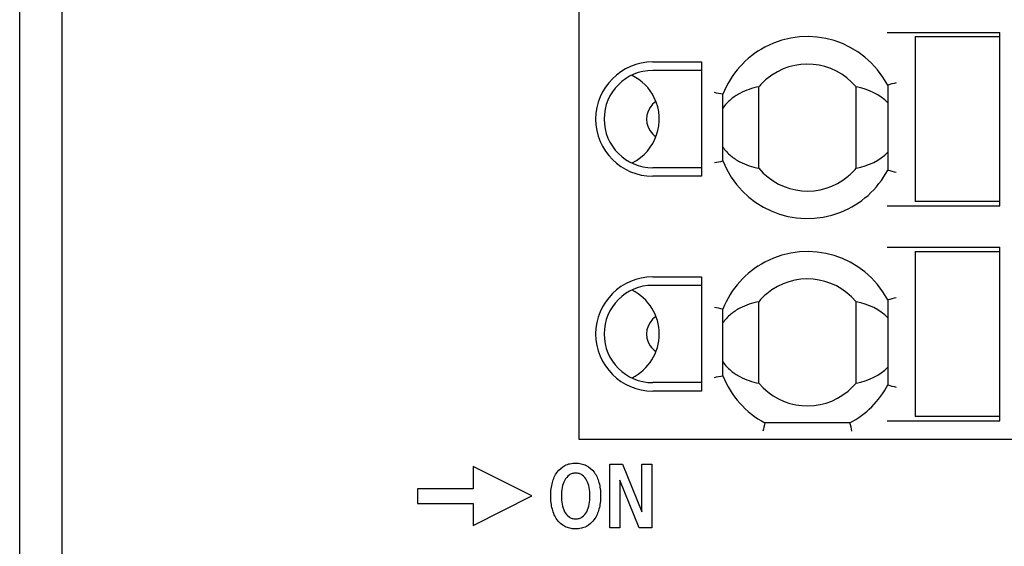
# Model space of a CAD drawing. Extents: x 74 to 272, y -25 to 303.
# Drawn here: x 88 to 111, y 158 to 170 of the extents above; entities that cross this region are included whole.
import ezdxf

# ---------------------------------------------------------------- set-up
doc = ezdxf.new("R2010")
doc.units = 0
doc.header["$MEASUREMENT"] = 0
doc.layers.add('00_COMPONENTS', color=7, linetype='CONTINUOUS')

# ---------------------------------------------------------------- blocks, each defined once
blk = doc.blocks.new('BLOCK_229')
at = {"layer": '00_COMPONENTS', "color": 7}
blk.add_lwpolyline([(88.128, 91.071), (88.128, 195.071)], dxfattribs=at)
blk = doc.blocks.new('BLOCK_230')
at = {"layer": '00_COMPONENTS', "color": 7}
blk.add_lwpolyline([(89.128, 194.071), (89.128, 92.071)], dxfattribs=at)
blk = doc.blocks.new('BLOCK_730')
at = {"layer": '00_COMPONENTS', "color": 7}
blk.add_lwpolyline([(101.358, 180.681), (101.358, 160.461)], dxfattribs=at)
blk = doc.blocks.new('BLOCK_776')
at = {"layer": '00_COMPONENTS', "color": 7}
blk.add_lwpolyline([(104.253, 169.381), (104.253, 166.681)], dxfattribs=at)
blk = doc.blocks.new('BLOCK_777')
at = {"layer": '00_COMPONENTS', "color": 7}
blk.add_lwpolyline([(104.253, 164.301), (104.253, 161.601)], dxfattribs=at)
blk = doc.blocks.new('BLOCK_888')
at = {"layer": '00_COMPONENTS', "color": 7}
blk.add_lwpolyline([(104.763, 161.962), (104.763, 163.54)], dxfattribs=at)
blk = doc.blocks.new('BLOCK_889')
at = {"layer": '00_COMPONENTS', "color": 7}
blk.add_lwpolyline([(104.763, 167.042), (104.763, 168.62)], dxfattribs=at)
blk = doc.blocks.new('BLOCK_908')
at = {"layer": '00_COMPONENTS', "color": 7}
blk.add_lwpolyline([(105.613, 161.788), (105.613, 163.714)], dxfattribs=at)
blk = doc.blocks.new('BLOCK_909')
at = {"layer": '00_COMPONENTS', "color": 7}
blk.add_lwpolyline([(105.613, 166.868), (105.613, 168.794)], dxfattribs=at)
blk = doc.blocks.new('BLOCK_941')
at = {"layer": '00_COMPONENTS', "color": 7}
blk.add_lwpolyline([(107.913, 161.788), (107.913, 163.714)], dxfattribs=at)
blk = doc.blocks.new('BLOCK_942')
at = {"layer": '00_COMPONENTS', "color": 7}
blk.add_lwpolyline([(107.913, 166.868), (107.913, 168.794)], dxfattribs=at)
blk = doc.blocks.new('BLOCK_954')
at = {"layer": '00_COMPONENTS', "color": 7}
blk.add_lwpolyline([(108.663, 168.837), (108.663, 166.825)], dxfattribs=at)
blk = doc.blocks.new('BLOCK_955')
at = {"layer": '00_COMPONENTS', "color": 7}
blk.add_lwpolyline([(108.663, 163.757), (108.663, 161.745)], dxfattribs=at)
blk = doc.blocks.new('BLOCK_1066')
at = {"layer": '00_COMPONENTS', "color": 7}
blk.add_lwpolyline([(109.313, 169.981), (109.313, 166.081)], dxfattribs=at)
blk = doc.blocks.new('BLOCK_1067')
at = {"layer": '00_COMPONENTS', "color": 7}
blk.add_lwpolyline([(109.313, 164.901), (109.313, 161.001)], dxfattribs=at)
blk = doc.blocks.new('BLOCK_1070')
at = {"layer": '00_COMPONENTS', "color": 7}
blk.add_lwpolyline([(111.313, 160.901), (111.313, 165.001)], dxfattribs=at)
blk = doc.blocks.new('BLOCK_1071')
at = {"layer": '00_COMPONENTS', "color": 7}
blk.add_lwpolyline([(111.313, 165.981), (111.313, 170.081)], dxfattribs=at)
blk = doc.blocks.new('BLOCK_1515')
at = {"layer": '00_COMPONENTS', "color": 7}
blk.add_lwpolyline([(101.358, 160.461), (123.458, 160.461)], dxfattribs=at)
blk = doc.blocks.new('BLOCK_1518')
at = {"layer": '00_COMPONENTS', "color": 7}
blk.add_lwpolyline([(107.769, 160.851), (105.757, 160.851)], dxfattribs=at)
blk = doc.blocks.new('BLOCK_1519')
at = {"layer": '00_COMPONENTS', "color": 7}
blk.add_lwpolyline([(108.653, 160.901), (111.313, 160.901)], dxfattribs=at)
blk = doc.blocks.new('BLOCK_1522')
at = {"layer": '00_COMPONENTS', "color": 7}
blk.add_lwpolyline([(111.313, 161.001), (109.313, 161.001)], dxfattribs=at)
blk = doc.blocks.new('BLOCK_1534')
at = {"layer": '00_COMPONENTS', "color": 7}
blk.add_lwpolyline([(104.253, 161.601), (103.103, 161.601)], dxfattribs=at)
blk = doc.blocks.new('BLOCK_1536')
at = {"layer": '00_COMPONENTS', "color": 7}
blk.add_lwpolyline([(104.253, 161.801), (103.103, 161.801)], dxfattribs=at)
blk = doc.blocks.new('BLOCK_1543')
at = {"layer": '00_COMPONENTS', "color": 7}
blk.add_lwpolyline([(104.253, 164.101), (103.103, 164.101)], dxfattribs=at)
blk = doc.blocks.new('BLOCK_1547')
at = {"layer": '00_COMPONENTS', "color": 7}
blk.add_lwpolyline([(103.103, 164.301), (104.253, 164.301)], dxfattribs=at)
blk = doc.blocks.new('BLOCK_1548')
at = {"layer": '00_COMPONENTS', "color": 7}
blk.add_lwpolyline([(109.313, 164.901), (111.313, 164.901)], dxfattribs=at)
blk = doc.blocks.new('BLOCK_1550')
at = {"layer": '00_COMPONENTS', "color": 7}
blk.add_lwpolyline([(108.653, 165.001), (111.313, 165.001)], dxfattribs=at)
blk = doc.blocks.new('BLOCK_1557')
at = {"layer": '00_COMPONENTS', "color": 7}
blk.add_lwpolyline([(108.653, 165.981), (111.313, 165.981)], dxfattribs=at)
blk = doc.blocks.new('BLOCK_1560')
at = {"layer": '00_COMPONENTS', "color": 7}
blk.add_lwpolyline([(111.313, 166.081), (109.313, 166.081)], dxfattribs=at)
blk = doc.blocks.new('BLOCK_1562')
at = {"layer": '00_COMPONENTS', "color": 7}
blk.add_lwpolyline([(104.253, 166.681), (103.103, 166.681)], dxfattribs=at)
blk = doc.blocks.new('BLOCK_1563')
at = {"layer": '00_COMPONENTS', "color": 7}
blk.add_lwpolyline([(104.253, 166.881), (103.103, 166.881)], dxfattribs=at)
blk = doc.blocks.new('BLOCK_1576')
at = {"layer": '00_COMPONENTS', "color": 7}
blk.add_lwpolyline([(104.253, 169.181), (103.103, 169.181)], dxfattribs=at)
blk = doc.blocks.new('BLOCK_1577')
at = {"layer": '00_COMPONENTS', "color": 7}
blk.add_lwpolyline([(103.103, 169.381), (104.253, 169.381)], dxfattribs=at)
blk = doc.blocks.new('BLOCK_1578')
at = {"layer": '00_COMPONENTS', "color": 7}
blk.add_lwpolyline([(109.313, 169.981), (111.313, 169.981)], dxfattribs=at)
blk = doc.blocks.new('BLOCK_1580')
at = {"layer": '00_COMPONENTS', "color": 7}
blk.add_lwpolyline([(108.653, 170.081), (111.313, 170.081)], dxfattribs=at)
blk = doc.blocks.new('BLOCK_2539')
at = {"layer": '00_COMPONENTS', "color": 7}
blk.add_open_spline([(104.763, 163.54), (104.696, 163.552), (104.629, 163.565), (104.563, 163.577)], degree=3, dxfattribs=at)
blk = doc.blocks.new('BLOCK_2564')
at = {"layer": '00_COMPONENTS', "color": 7}
blk.add_open_spline([(107.817, 160.651), (107.802, 160.718), (107.786, 160.784), (107.769, 160.851)], degree=3, dxfattribs=at)
blk = doc.blocks.new('BLOCK_2580')
at = {"layer": '00_COMPONENTS', "color": 7}
blk.add_open_spline([(104.763, 168.62), (104.696, 168.632), (104.629, 168.645), (104.563, 168.657)], degree=3, dxfattribs=at)
blk = doc.blocks.new('BLOCK_2594')
at = {"layer": '00_COMPONENTS', "color": 7}
blk.add_open_spline([(103.103, 164.301), (102.357, 164.301), (101.753, 163.696), (101.753, 162.951), (101.753, 162.205), (102.357, 161.601), (103.103, 161.601)], degree=3, knots=[0, 0, 0, 0, 1, 1, 1, 2, 2, 2, 2], dxfattribs=at)
blk = doc.blocks.new('BLOCK_2595')
at = {"layer": '00_COMPONENTS', "color": 7}
blk.add_open_spline([(103.103, 169.381), (102.357, 169.381), (101.753, 168.776), (101.753, 168.031), (101.753, 167.285), (102.357, 166.681), (103.103, 166.681)], degree=3, knots=[0, 0, 0, 0, 1, 1, 1, 2, 2, 2, 2], dxfattribs=at)
blk = doc.blocks.new('BLOCK_2597')
at = {"layer": '00_COMPONENTS', "color": 7}
blk.add_open_spline([(103.103, 169.181), (102.468, 169.181), (101.953, 168.666), (101.953, 168.031), (101.953, 167.396), (102.468, 166.881), (103.103, 166.881)], degree=3, knots=[0, 0, 0, 0, 1, 1, 1, 2, 2, 2, 2], dxfattribs=at)
blk = doc.blocks.new('BLOCK_2599')
at = {"layer": '00_COMPONENTS', "color": 7}
blk.add_open_spline([(103.103, 164.101), (102.468, 164.101), (101.953, 163.586), (101.953, 162.951), (101.953, 162.316), (102.468, 161.801), (103.103, 161.801)], degree=3, knots=[0, 0, 0, 0, 1, 1, 1, 2, 2, 2, 2], dxfattribs=at)
blk = doc.blocks.new('BLOCK_2600')
at = {"layer": '00_COMPONENTS', "color": 7}
blk.add_open_spline([(107.769, 160.851), (108.15, 161.053), (108.461, 161.364), (108.663, 161.745)], degree=3, dxfattribs=at)
blk = doc.blocks.new('BLOCK_2601')
at = {"layer": '00_COMPONENTS', "color": 7}
blk.add_open_spline([(108.663, 163.757), (108.107, 164.806), (106.806, 165.207), (105.757, 164.651), (105.303, 164.411), (104.951, 164.017), (104.763, 163.54)], degree=3, knots=[0, 0, 0, 0, 1, 1, 1, 2, 2, 2, 2], dxfattribs=at)
blk = doc.blocks.new('BLOCK_2604')
at = {"layer": '00_COMPONENTS', "color": 7}
blk.add_open_spline([(104.763, 161.962), (104.951, 161.485), (105.303, 161.091), (105.757, 160.851)], degree=3, dxfattribs=at)
blk = doc.blocks.new('BLOCK_2605')
at = {"layer": '00_COMPONENTS', "color": 7}
blk.add_open_spline([(104.763, 167.042), (105.198, 165.937), (106.447, 165.395), (107.552, 165.831), (108.029, 166.019), (108.423, 166.371), (108.663, 166.825)], degree=3, knots=[0, 0, 0, 0, 1, 1, 1, 2, 2, 2, 2], dxfattribs=at)
blk = doc.blocks.new('BLOCK_2606')
at = {"layer": '00_COMPONENTS', "color": 7}
blk.add_open_spline([(108.663, 168.837), (108.107, 169.886), (106.806, 170.287), (105.757, 169.731), (105.303, 169.491), (104.951, 169.097), (104.763, 168.62)], degree=3, knots=[0, 0, 0, 0, 1, 1, 1, 2, 2, 2, 2], dxfattribs=at)
blk = doc.blocks.new('BLOCK_2607')
at = {"layer": '00_COMPONENTS', "color": 7}
blk.add_open_spline([(107.913, 163.714), (107.381, 164.349), (106.435, 164.433), (105.8, 163.901), (105.732, 163.844), (105.669, 163.782), (105.613, 163.714)], degree=3, knots=[0, 0, 0, 0, 1, 1, 1, 2, 2, 2, 2], dxfattribs=at)
blk = doc.blocks.new('BLOCK_2608')
at = {"layer": '00_COMPONENTS', "color": 7}
blk.add_open_spline([(105.613, 161.788), (106.145, 161.153), (107.091, 161.069), (107.726, 161.601), (107.794, 161.657), (107.856, 161.72), (107.913, 161.788)], degree=3, knots=[0, 0, 0, 0, 1, 1, 1, 2, 2, 2, 2], dxfattribs=at)
blk = doc.blocks.new('BLOCK_2611')
at = {"layer": '00_COMPONENTS', "color": 7}
blk.add_open_spline([(105.613, 166.868), (106.145, 166.233), (107.091, 166.149), (107.726, 166.681), (107.794, 166.737), (107.856, 166.8), (107.913, 166.868)], degree=3, knots=[0, 0, 0, 0, 1, 1, 1, 2, 2, 2, 2], dxfattribs=at)
blk = doc.blocks.new('BLOCK_2612')
at = {"layer": '00_COMPONENTS', "color": 7}
blk.add_open_spline([(107.913, 168.794), (107.381, 169.429), (106.435, 169.513), (105.8, 168.981), (105.732, 168.924), (105.669, 168.862), (105.613, 168.794)], degree=3, knots=[0, 0, 0, 0, 1, 1, 1, 2, 2, 2, 2], dxfattribs=at)
blk = doc.blocks.new('BLOCK_2614')
at = {"layer": '00_COMPONENTS', "color": 7}
blk.add_open_spline([(103.178, 163.365), (102.949, 163.211), (102.889, 162.9), (103.043, 162.671), (103.079, 162.618), (103.125, 162.572), (103.178, 162.537)], degree=3, knots=[0, 0, 0, 0, 1, 1, 1, 2, 2, 2, 2], dxfattribs=at)
blk = doc.blocks.new('BLOCK_2615')
at = {"layer": '00_COMPONENTS', "color": 7}
blk.add_open_spline([(103.178, 168.445), (102.949, 168.291), (102.889, 167.98), (103.043, 167.751), (103.079, 167.698), (103.125, 167.652), (103.178, 167.616)], degree=3, knots=[0, 0, 0, 0, 1, 1, 1, 2, 2, 2, 2], dxfattribs=at)
blk = doc.blocks.new('BLOCK_2616')
at = {"layer": '00_COMPONENTS', "color": 7}
blk.add_open_spline([(104.563, 161.925), (104.629, 161.937), (104.696, 161.949), (104.763, 161.962)], degree=3, dxfattribs=at)
blk = doc.blocks.new('BLOCK_2617')
at = {"layer": '00_COMPONENTS', "color": 7}
blk.add_open_spline([(104.563, 167.005), (104.629, 167.017), (104.696, 167.029), (104.763, 167.042)], degree=3, dxfattribs=at)
blk = doc.blocks.new('BLOCK_2638')
at = {"layer": '00_COMPONENTS', "color": 7}
blk.add_open_spline([(108.863, 163.806), (108.796, 163.79), (108.729, 163.774), (108.663, 163.757)], degree=3, dxfattribs=at)
blk = doc.blocks.new('BLOCK_2640')
at = {"layer": '00_COMPONENTS', "color": 7}
blk.add_open_spline([(108.863, 168.886), (108.796, 168.87), (108.729, 168.854), (108.663, 168.837)], degree=3, dxfattribs=at)
blk = doc.blocks.new('BLOCK_2661')
at = {"layer": '00_COMPONENTS', "color": 7}
blk.add_open_spline([(105.757, 160.851), (105.74, 160.784), (105.724, 160.718), (105.708, 160.651)], degree=3, dxfattribs=at)
blk = doc.blocks.new('BLOCK_2671')
at = {"layer": '00_COMPONENTS', "color": 7}
blk.add_open_spline([(108.663, 161.745), (108.729, 161.728), (108.796, 161.712), (108.863, 161.696)], degree=3, dxfattribs=at)
blk = doc.blocks.new('BLOCK_2679')
at = {"layer": '00_COMPONENTS', "color": 7}
blk.add_open_spline([(108.663, 166.825), (108.729, 166.808), (108.796, 166.792), (108.863, 166.776)], degree=3, dxfattribs=at)
blk = doc.blocks.new('BLOCK_3153')
at = {"layer": '00_COMPONENTS', "color": 7}
blk.add_open_spline([(104.763, 162.29), (104.816, 162.213), (104.88, 162.145), (104.952, 162.085), (105.017, 162.03), (105.088, 161.983), (105.163, 161.943), (105.303, 161.867), (105.457, 161.816), (105.613, 161.788)], degree=3, knots=[0, 0, 0, 0, 1, 1, 1, 2, 2, 2, 3, 3, 3, 3], dxfattribs=at)
blk = doc.blocks.new('BLOCK_3154')
at = {"layer": '00_COMPONENTS', "color": 7}
blk.add_open_spline([(105.613, 163.714), (105.457, 163.686), (105.303, 163.634), (105.163, 163.559), (105.088, 163.519), (105.017, 163.472), (104.952, 163.417), (104.88, 163.357), (104.816, 163.288), (104.763, 163.212)], degree=3, knots=[0, 0, 0, 0, 1, 1, 1, 2, 2, 2, 3, 3, 3, 3], dxfattribs=at)
blk = doc.blocks.new('BLOCK_3155')
at = {"layer": '00_COMPONENTS', "color": 7}
blk.add_open_spline([(104.763, 167.37), (104.816, 167.293), (104.88, 167.225), (104.952, 167.165), (105.017, 167.11), (105.088, 167.063), (105.163, 167.023), (105.303, 166.947), (105.457, 166.896), (105.613, 166.868)], degree=3, knots=[0, 0, 0, 0, 1, 1, 1, 2, 2, 2, 3, 3, 3, 3], dxfattribs=at)
blk = doc.blocks.new('BLOCK_3157')
at = {"layer": '00_COMPONENTS', "color": 7}
blk.add_open_spline([(105.613, 168.794), (105.457, 168.766), (105.303, 168.714), (105.163, 168.639), (105.088, 168.599), (105.017, 168.552), (104.952, 168.497), (104.88, 168.437), (104.816, 168.368), (104.763, 168.292)], degree=3, knots=[0, 0, 0, 0, 1, 1, 1, 2, 2, 2, 3, 3, 3, 3], dxfattribs=at)
blk = doc.blocks.new('BLOCK_3431')
at = {"layer": '00_COMPONENTS', "color": 7}
blk.add_lwpolyline([(98.855, 158.425), (100.246, 159.121)], dxfattribs=at)
blk = doc.blocks.new('BLOCK_3432')
at = {"layer": '00_COMPONENTS', "color": 7}
blk.add_lwpolyline([(97.538, 159.294), (97.538, 158.947)], dxfattribs=at)
blk = doc.blocks.new('BLOCK_3433')
at = {"layer": '00_COMPONENTS', "color": 7}
blk.add_lwpolyline([(98.855, 159.816), (98.855, 159.294)], dxfattribs=at)
blk = doc.blocks.new('BLOCK_3434')
at = {"layer": '00_COMPONENTS', "color": 7}
blk.add_lwpolyline([(98.855, 158.947), (98.855, 158.425)], dxfattribs=at)
blk = doc.blocks.new('BLOCK_3437')
at = {"layer": '00_COMPONENTS', "color": 7}
blk.add_lwpolyline([(102.092, 158.368), (102.092, 159.873)], dxfattribs=at)
blk = doc.blocks.new('BLOCK_3438')
at = {"layer": '00_COMPONENTS', "color": 7}
blk.add_lwpolyline([(102.322, 159.493), (102.322, 158.368)], dxfattribs=at)
blk = doc.blocks.new('BLOCK_3439')
at = {"layer": '00_COMPONENTS', "color": 7}
blk.add_lwpolyline([(102.849, 158.748), (102.849, 159.873)], dxfattribs=at)
blk = doc.blocks.new('BLOCK_3440')
at = {"layer": '00_COMPONENTS', "color": 7}
blk.add_lwpolyline([(103.08, 159.873), (103.08, 158.368)], dxfattribs=at)
blk = doc.blocks.new('BLOCK_3452')
at = {"layer": '00_COMPONENTS', "color": 7}
blk.add_lwpolyline([(102.786, 158.368), (102.326, 159.493)], dxfattribs=at)
blk = doc.blocks.new('BLOCK_3453')
at = {"layer": '00_COMPONENTS', "color": 7}
blk.add_lwpolyline([(102.388, 159.873), (102.846, 158.748)], dxfattribs=at)
blk = doc.blocks.new('BLOCK_3469')
at = {"layer": '00_COMPONENTS', "color": 7}
blk.add_lwpolyline([(100.246, 159.121), (98.855, 159.816)], dxfattribs=at)
blk = doc.blocks.new('BLOCK_3470')
at = {"layer": '00_COMPONENTS', "color": 7}
blk.add_lwpolyline([(103.08, 158.368), (102.786, 158.368)], dxfattribs=at)
blk = doc.blocks.new('BLOCK_3471')
at = {"layer": '00_COMPONENTS', "color": 7}
blk.add_lwpolyline([(102.322, 158.368), (102.092, 158.368)], dxfattribs=at)
blk = doc.blocks.new('BLOCK_3472')
at = {"layer": '00_COMPONENTS', "color": 7}
blk.add_lwpolyline([(97.538, 158.947), (98.855, 158.947)], dxfattribs=at)
blk = doc.blocks.new('BLOCK_3473')
at = {"layer": '00_COMPONENTS', "color": 7}
blk.add_lwpolyline([(98.855, 159.294), (97.538, 159.294)], dxfattribs=at)
blk = doc.blocks.new('BLOCK_3474')
at = {"layer": '00_COMPONENTS', "color": 7}
blk.add_lwpolyline([(102.092, 159.873), (102.388, 159.873)], dxfattribs=at)
blk = doc.blocks.new('BLOCK_3475')
at = {"layer": '00_COMPONENTS', "color": 7}
blk.add_lwpolyline([(102.849, 159.873), (103.08, 159.873)], dxfattribs=at)
blk = doc.blocks.new('BLOCK_3476')
at = {"layer": '00_COMPONENTS', "color": 7}
blk.add_open_spline([(101.28, 158.579), (101.309, 158.579), (101.338, 158.583), (101.366, 158.592), (101.391, 158.6), (101.415, 158.612), (101.437, 158.626), (101.481, 158.657), (101.516, 158.702), (101.542, 158.75), (101.571, 158.805), (101.589, 158.864), (101.6, 158.925), (101.613, 158.99), (101.618, 159.057), (101.618, 159.124), (101.618, 159.19), (101.612, 159.256), (101.599, 159.321), (101.587, 159.38), (101.568, 159.439), (101.539, 159.493), (101.513, 159.54), (101.479, 159.585), (101.434, 159.615), (101.413, 159.63), (101.389, 159.642), (101.364, 159.65), (101.337, 159.658), (101.309, 159.662), (101.28, 159.662)], degree=3, knots=[0, 0, 0, 0, 1, 1, 1, 2, 2, 2, 3, 3, 3, 4, 4, 4, 5, 5, 5, 6, 6, 6, 7, 7, 7, 8, 8, 8, 9, 9, 9, 10, 10, 10, 10], dxfattribs=at)
blk = doc.blocks.new('BLOCK_3477')
at = {"layer": '00_COMPONENTS', "color": 7}
blk.add_open_spline([(101.28, 159.899), (101.325, 159.899), (101.37, 159.894), (101.414, 159.884), (101.455, 159.875), (101.494, 159.861), (101.532, 159.842), (101.604, 159.805), (101.668, 159.748), (101.716, 159.682), (101.771, 159.609), (101.807, 159.525), (101.831, 159.437), (101.844, 159.389), (101.854, 159.339), (101.86, 159.288), (101.867, 159.234), (101.87, 159.179), (101.87, 159.124), (101.87, 159.07), (101.867, 159.015), (101.86, 158.96), (101.854, 158.91), (101.844, 158.86), (101.831, 158.81), (101.807, 158.722), (101.772, 158.637), (101.718, 158.563), (101.669, 158.496), (101.606, 158.439), (101.533, 158.401), (101.496, 158.381), (101.456, 158.367), (101.415, 158.357), (101.371, 158.347), (101.326, 158.343), (101.28, 158.342), (101.271, 158.342), (101.262, 158.343), (101.253, 158.343)], degree=3, knots=[0, 0, 0, 0, 1, 1, 1, 2, 2, 2, 3, 3, 3, 4, 4, 4, 5, 5, 5, 6, 6, 6, 7, 7, 7, 8, 8, 8, 9, 9, 9, 10, 10, 10, 11, 11, 11, 12, 12, 12, 13, 13, 13, 13], dxfattribs=at)
blk = doc.blocks.new('BLOCK_3481')
at = {"layer": '00_COMPONENTS', "color": 7}
blk.add_open_spline([(101.28, 159.662), (101.252, 159.662), (101.224, 159.658), (101.197, 159.65), (101.172, 159.642), (101.148, 159.63), (101.127, 159.615), (101.082, 159.585), (101.048, 159.54), (101.022, 159.493), (100.992, 159.439), (100.974, 159.38), (100.962, 159.321), (100.949, 159.256), (100.943, 159.19), (100.943, 159.124), (100.943, 159.057), (100.948, 158.99), (100.961, 158.925), (100.972, 158.864), (100.99, 158.805), (101.019, 158.75), (101.045, 158.702), (101.079, 158.657), (101.124, 158.626), (101.146, 158.612), (101.17, 158.6), (101.195, 158.592), (101.223, 158.583), (101.252, 158.579), (101.28, 158.579)], degree=3, knots=[0, 0, 0, 0, 1, 1, 1, 2, 2, 2, 3, 3, 3, 4, 4, 4, 5, 5, 5, 6, 6, 6, 7, 7, 7, 8, 8, 8, 9, 9, 9, 10, 10, 10, 10], dxfattribs=at)
blk = doc.blocks.new('BLOCK_3482')
at = {"layer": '00_COMPONENTS', "color": 7}
blk.add_open_spline([(101.253, 158.343), (101.217, 158.345), (101.18, 158.349), (101.144, 158.357), (101.103, 158.367), (101.063, 158.381), (101.026, 158.4), (100.953, 158.437), (100.89, 158.494), (100.841, 158.561), (100.788, 158.635), (100.752, 158.72), (100.729, 158.808), (100.716, 158.858), (100.707, 158.908), (100.701, 158.959), (100.694, 159.014), (100.691, 159.069), (100.691, 159.124), (100.691, 159.18), (100.694, 159.235), (100.701, 159.29), (100.707, 159.341), (100.717, 159.391), (100.73, 159.44), (100.753, 159.527), (100.789, 159.612), (100.843, 159.685), (100.891, 159.75), (100.955, 159.806), (101.027, 159.843), (101.065, 159.862), (101.105, 159.876), (101.145, 159.885), (101.19, 159.894), (101.235, 159.899), (101.28, 159.899)], degree=3, knots=[0, 0, 0, 0, 1, 1, 1, 2, 2, 2, 3, 3, 3, 4, 4, 4, 5, 5, 5, 6, 6, 6, 7, 7, 7, 8, 8, 8, 9, 9, 9, 10, 10, 10, 11, 11, 11, 12, 12, 12, 12], dxfattribs=at)
blk = doc.blocks.new('BLOCK_3520')
at = {"layer": '00_COMPONENTS', "color": 7}
blk.add_open_spline([(102.614, 166.998), (103.184, 167.277), (103.42, 167.966), (103.14, 168.537), (103.028, 168.766), (102.843, 168.951), (102.614, 169.064)], degree=3, knots=[0, 0, 0, 0, 1, 1, 1, 2, 2, 2, 2], dxfattribs=at)
blk = doc.blocks.new('BLOCK_3521')
at = {"layer": '00_COMPONENTS', "color": 7}
blk.add_open_spline([(103.258, 162.951), (103.258, 163.39), (103.008, 163.791), (102.614, 163.984)], degree=3, dxfattribs=at)
blk = doc.blocks.new('BLOCK_3522')
at = {"layer": '00_COMPONENTS', "color": 7}
blk.add_open_spline([(102.614, 161.918), (103.008, 162.111), (103.258, 162.512), (103.258, 162.951)], degree=3, dxfattribs=at)
blk = doc.blocks.new('BLOCK_3523')
at = {"layer": '00_COMPONENTS', "color": 7}
blk.add_open_spline([(107.913, 161.788), (108.214, 161.842), (108.48, 161.977), (108.663, 162.168)], degree=3, dxfattribs=at)
blk = doc.blocks.new('BLOCK_3524')
at = {"layer": '00_COMPONENTS', "color": 7}
blk.add_open_spline([(107.913, 166.868), (108.214, 166.923), (108.48, 167.057), (108.663, 167.248)], degree=3, dxfattribs=at)
blk = doc.blocks.new('BLOCK_3525')
at = {"layer": '00_COMPONENTS', "color": 7}
blk.add_open_spline([(108.663, 168.414), (108.48, 168.604), (108.214, 168.739), (107.913, 168.794)], degree=3, dxfattribs=at)
blk = doc.blocks.new('BLOCK_3534')
at = {"layer": '00_COMPONENTS', "color": 7}
blk.add_open_spline([(108.663, 163.334), (108.48, 163.524), (108.214, 163.659), (107.913, 163.714)], degree=3, dxfattribs=at)

msp = doc.modelspace()

# ---------------------------------------------------------------- block references
at = {"layer": '00_COMPONENTS'}
for name in ['BLOCK_229', 'BLOCK_230', 'BLOCK_730', 'BLOCK_2606', 'BLOCK_1580', 'BLOCK_1071', 'BLOCK_1066', 'BLOCK_1578', 'BLOCK_2595', 'BLOCK_1577', 'BLOCK_776', 'BLOCK_2612', 'BLOCK_2597', 'BLOCK_1576', 'BLOCK_3520', 'BLOCK_2640', 'BLOCK_2580', 'BLOCK_3157', 'BLOCK_909', 'BLOCK_942', 'BLOCK_3525', 'BLOCK_954', 'BLOCK_2615', 'BLOCK_889', 'BLOCK_3155', 'BLOCK_3524', 'BLOCK_2617', 'BLOCK_2605', 'BLOCK_1563', 'BLOCK_2611', 'BLOCK_2679', 'BLOCK_1562', 'BLOCK_1560', 'BLOCK_1557', 'BLOCK_2601', 'BLOCK_1550', 'BLOCK_1070', 'BLOCK_1067', 'BLOCK_1548', 'BLOCK_2594', 'BLOCK_1547', 'BLOCK_777', 'BLOCK_2607', 'BLOCK_2599', 'BLOCK_3521', 'BLOCK_1543', 'BLOCK_2638', 'BLOCK_955', 'BLOCK_2539', 'BLOCK_3154', 'BLOCK_888', 'BLOCK_908', 'BLOCK_941', 'BLOCK_3534', 'BLOCK_2614', 'BLOCK_3522', 'BLOCK_3153', 'BLOCK_3523', 'BLOCK_2616', 'BLOCK_2604', 'BLOCK_1536', 'BLOCK_2608', 'BLOCK_2600', 'BLOCK_2671', 'BLOCK_1534', 'BLOCK_1522', 'BLOCK_2661', 'BLOCK_1518', 'BLOCK_2564', 'BLOCK_1519', 'BLOCK_1515', 'BLOCK_3433', 'BLOCK_3469', 'BLOCK_3482', 'BLOCK_3477', 'BLOCK_3437', 'BLOCK_3474', 'BLOCK_3453', 'BLOCK_3439', 'BLOCK_3475', 'BLOCK_3440', 'BLOCK_3481', 'BLOCK_3476', 'BLOCK_3438', 'BLOCK_3452', 'BLOCK_3432', 'BLOCK_3473', 'BLOCK_3431', 'BLOCK_3472', 'BLOCK_3434', 'BLOCK_3471', 'BLOCK_3470']:
    msp.add_blockref(name, (0, 0), dxfattribs=at)

doc.saveas('drawing.dxf')
